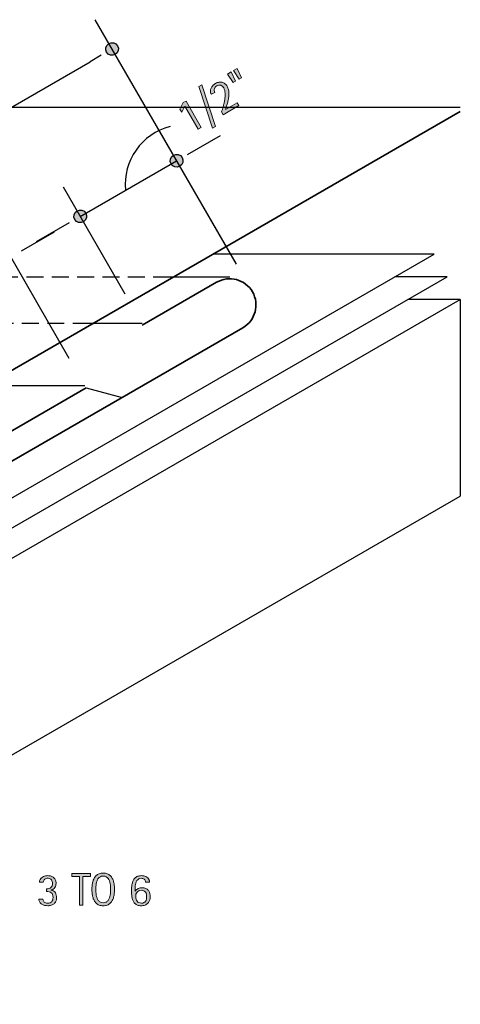
# Model space of a CAD drawing. Units: inches. Extents: x 1058 to 1494, y -561 to -338.
# Drawn here: x 1394 to 1494, y -561 to -338 of the extents above; entities that cross this region are included whole.
import ezdxf

# ---------------------------------------------------------------- set-up
doc = ezdxf.new("R2010")
doc.units = ezdxf.units.IN
doc.header["$MEASUREMENT"] = 0
doc.linetypes.add('AI-Linetype-10', pattern=[5.760876, 3.840584, -1.920292])
doc.linetypes.add('AI-Linetype-9', pattern=[5.760876, 3.840584, -1.920292])
for name, color, linetype in [('AXON-COPPER', 7, 'Continuous'), ('AXON-OTHER', 7, 'Continuous'), ('BASE-COPPER', 7, 'Continuous'), ('BASE-OTHER', 7, 'Continuous'), ('CDATEXT', 7, 'Continuous')]:
    doc.layers.add(name, color=color, linetype=linetype)

# ---------------------------------------------------------------- blocks, each defined once
blk = doc.blocks.new('block 15')
at = {"layer": 'AXON-COPPER', "color": 20, "linetype": 'AI-Linetype-9', "lineweight": 25}
blk.add_lwpolyline([(1409.65, -406.78), (1263.72, -406.78)], dxfattribs=at)
blk = doc.blocks.new('block 16')
at = {"layer": 'AXON-COPPER', "color": 20, "linetype": 'AI-Linetype-10', "lineweight": 25}
blk.add_lwpolyline([(1427.94, -396.23), (1272.88, -396.23)], dxfattribs=at)
blk = doc.blocks.new('block 19')
at = {"layer": 'AXON-COPPER', "color": 20, "lineweight": 25}
blk.add_lwpolyline([(1408.53, -420.95), (1385.02, -420.95)], dxfattribs=at)
blk = doc.blocks.new('block 20')
at = {"layer": 'AXON-COPPER', "color": 20, "lineweight": 25}
blk.add_lwpolyline([(1441.46, -396.23), (1427.94, -396.23)], dxfattribs=at)
blk = doc.blocks.new('block 21')
at = {"layer": 'AXON-COPPER', "color": 20, "lineweight": 25}
blk.add_lwpolyline([(1421.57, -406.78), (1409.65, -406.78)], dxfattribs=at)
blk = doc.blocks.new('block 22')
at = {"layer": 'AXON-COPPER', "color": 20, "lineweight": 25}
blk.add_lwpolyline([(1493.81, -357.7), (1266.8, -357.7)], dxfattribs=at)
blk = doc.blocks.new('block 24')
at = {"layer": 'BASE-COPPER', "color": 20, "lineweight": 35}
blk.add_open_spline([(1362.68, -448.06), (1362.68, -448.06), (1347.61, -456.76), (1347.61, -456.76), (1344.76, -458.41), (1341.11, -457.43), (1339.47, -454.58), (1337.82, -451.73), (1338.8, -448.08), (1341.65, -446.44), (1341.65, -446.44), (1493.81, -358.59), (1493.81, -358.59)], degree=3, knots=[0, 0, 0, 0, 1, 1, 1, 2, 2, 2, 3, 3, 3, 4, 4, 4, 4], dxfattribs=at)
blk = doc.blocks.new('block 25')
at = {"layer": 'BASE-COPPER', "color": 20, "lineweight": 35}
blk.add_open_spline([(1421.57, -407.18), (1421.57, -407.18), (1438.48, -397.42), (1438.48, -397.42), (1441.33, -395.77), (1444.97, -396.75), (1446.62, -399.6), (1448.26, -402.45), (1447.29, -406.1), (1444.44, -407.74), (1444.44, -407.74), (1290.94, -496.36), (1290.94, -496.36)], degree=3, knots=[0, 0, 0, 0, 1, 1, 1, 2, 2, 2, 3, 3, 3, 4, 4, 4, 4], dxfattribs=at)
blk = doc.blocks.new('block 26')
at = {"layer": 'BASE-COPPER', "color": 20, "lineweight": 35}
blk.add_lwpolyline([(1408.86, -421.4), (1381.07, -437.44), (1363.8, -440.53), (1344.63, -451.6)], dxfattribs=at)
blk = doc.blocks.new('block 28')
at = {"layer": 'BASE-COPPER', "color": 20, "lineweight": 25}
blk.add_lwpolyline([(1408.86, -421.4), (1417, -423.58)], dxfattribs=at)
blk = doc.blocks.new('block 37')
at = {"layer": 'AXON-OTHER', "color": 7, "lineweight": 25}
blk.add_lwpolyline([(1487.85, -391), (1437.66, -391)], dxfattribs=at)
blk = doc.blocks.new('block 38')
at = {"layer": 'AXON-OTHER', "color": 7, "lineweight": 25}
blk.add_lwpolyline([(1490.83, -396.17), (1478.91, -396.17)], dxfattribs=at)
blk = doc.blocks.new('block 39')
at = {"layer": 'AXON-OTHER', "color": 7, "lineweight": 25}
blk.add_lwpolyline([(1493.81, -401.33), (1481.89, -401.33)], dxfattribs=at)
blk = doc.blocks.new('block 40')
at = {"layer": 'CDATEXT', "color": 7, "lineweight": 25}
blk.add_open_spline([(1427.92, -362.05), (1421.45, -363.7), (1417.15, -369.83), (1417.82, -376.48)], degree=3, dxfattribs=at)
blk = doc.blocks.new('block 41')
at = {"layer": 'CDATEXT', "color": 7, "lineweight": 25}
blk.add_lwpolyline([(1442.97, -393.3), (1425.56, -363.15)], dxfattribs=at)
blk = doc.blocks.new('block 44')
at = {"layer": 'CDATEXT', "color": 7, "lineweight": 25}
blk.add_lwpolyline([(1442.9, -393.16), (1410.91, -337.76)], dxfattribs=at)
blk = doc.blocks.new('block 46')
at = {"layer": 'CDATEXT', "color": 7, "lineweight": 25}
blk.add_lwpolyline([(1315.58, -401.68), (1409.76, -347.3)], dxfattribs=at)
blk = doc.blocks.new('block 68')
at = {"layer": 'CDATEXT'}
h = blk.add_hatch(color=250, dxfattribs=at)
h.dxf.hatch_style = 2
edge = h.paths.add_edge_path()
edge.add_spline(control_points=[(1402.14, -537.24), (1402.14, -537.55), (1402.09, -537.81), (1401.99, -538.04), (1401.89, -538.26), (1401.75, -538.45), (1401.57, -538.6), (1401.39, -538.75), (1401.18, -538.87), (1400.94, -538.94), (1400.7, -539.01), (1400.43, -539.05), (1400.15, -539.05), (1399.9, -539.05), (1399.66, -539.02), (1399.43, -538.97), (1399.2, -538.92), (1398.98, -538.83), (1398.79, -538.71), (1398.61, -538.59), (1398.45, -538.44), (1398.33, -538.25), (1398.21, -538.06), (1398.14, -537.83), (1398.12, -537.56), (1398.12, -537.56), (1399.02, -537.56), (1399.02, -537.56), (1399.07, -537.87), (1399.18, -538.09), (1399.36, -538.24), (1399.54, -538.38), (1399.79, -538.45), (1400.11, -538.45), (1400.54, -538.45), (1400.85, -538.34), (1401.04, -538.13), (1401.23, -537.91), (1401.33, -537.59), (1401.33, -537.17), (1401.33, -536.91), (1401.29, -536.69), (1401.23, -536.51), (1401.16, -536.34), (1401.07, -536.2), (1400.95, -536.09), (1400.82, -535.98), (1400.67, -535.9), (1400.48, -535.86), (1400.3, -535.81), (1400.09, -535.79), (1399.85, -535.79), (1399.85, -535.79), (1399.85, -535.19), (1399.85, -535.19), (1400.06, -535.19), (1400.25, -535.17), (1400.42, -535.13), (1400.59, -535.09), (1400.73, -535.02), (1400.85, -534.93), (1400.97, -534.84), (1401.06, -534.71), (1401.12, -534.56), (1401.18, -534.41), (1401.21, -534.21), (1401.21, -533.98), (1401.21, -533.81), (1401.19, -533.66), (1401.15, -533.51), (1401.12, -533.37), (1401.06, -533.24), (1400.98, -533.14), (1400.9, -533.04), (1400.79, -532.96), (1400.67, -532.9), (1400.54, -532.84), (1400.38, -532.81), (1400.2, -532.81), (1400.06, -532.81), (1399.92, -532.82), (1399.79, -532.86), (1399.67, -532.89), (1399.55, -532.94), (1399.45, -533.01), (1399.35, -533.08), (1399.27, -533.17), (1399.21, -533.28), (1399.14, -533.39), (1399.11, -533.52), (1399.11, -533.67), (1399.11, -533.67), (1398.23, -533.67), (1398.23, -533.67), (1398.23, -533.57), (1398.24, -533.46), (1398.27, -533.36), (1398.3, -533.25), (1398.35, -533.16), (1398.4, -533.07), (1398.48, -532.91), (1398.59, -532.77), (1398.72, -532.67), (1398.85, -532.56), (1398.99, -532.47), (1399.15, -532.4), (1399.3, -532.33), (1399.46, -532.29), (1399.63, -532.26), (1399.8, -532.23), (1399.97, -532.21), (1400.15, -532.21), (1400.42, -532.21), (1400.67, -532.25), (1400.9, -532.33), (1401.13, -532.4), (1401.33, -532.52), (1401.49, -532.67), (1401.66, -532.81), (1401.79, -533), (1401.88, -533.22), (1401.98, -533.44), (1402.02, -533.69), (1402.02, -533.97), (1402.02, -534.13), (1402, -534.29), (1401.95, -534.46), (1401.9, -534.62), (1401.83, -534.78), (1401.74, -534.92), (1401.65, -535.06), (1401.53, -535.18), (1401.4, -535.28), (1401.27, -535.38), (1401.12, -535.44), (1400.95, -535.46), (1400.95, -535.46), (1400.95, -535.48), (1400.95, -535.48), (1401.17, -535.53), (1401.36, -535.61), (1401.51, -535.72), (1401.66, -535.83), (1401.78, -535.96), (1401.88, -536.11), (1401.97, -536.27), (1402.04, -536.44), (1402.08, -536.63), (1402.12, -536.82), (1402.14, -537.03), (1402.14, -537.24)], knot_values=[0, 0, 0, 0, 1, 1, 1, 2, 2, 2, 3, 3, 3, 4, 4, 4, 5, 5, 5, 6, 6, 6, 7, 7, 7, 8, 8, 8, 9, 9, 9, 10, 10, 10, 11, 11, 11, 12, 12, 12, 13, 13, 13, 14, 14, 14, 15, 15, 15, 16, 16, 16, 17, 17, 17, 18, 18, 18, 19, 19, 19, 20, 20, 20, 21, 21, 21, 22, 22, 22, 23, 23, 23, 24, 24, 24, 25, 25, 25, 26, 26, 26, 27, 27, 27, 28, 28, 28, 29, 29, 29, 30, 30, 30, 31, 31, 31, 32, 32, 32, 33, 33, 33, 34, 34, 34, 35, 35, 35, 36, 36, 36, 37, 37, 37, 38, 38, 38, 39, 39, 39, 40, 40, 40, 41, 41, 41, 42, 42, 42, 43, 43, 43, 44, 44, 44, 45, 45, 45, 46, 46, 46, 47, 47, 47, 48, 48, 48, 49, 49, 49, 50, 50, 50, 50], degree=3, periodic=1)
h = blk.add_hatch(color=250, dxfattribs=at)
h.dxf.hatch_style = 2
h.paths.add_polyline_path([(1408.12, -532.42), (1408.12, -538.93), (1407.31, -538.93), (1407.31, -532.42), (1405.59, -532.42), (1405.59, -531.75), (1409.84, -531.75), (1409.84, -532.42)])
h = blk.add_hatch(color=250, dxfattribs=at)
h.dxf.hatch_style = 2
edge = h.paths.add_edge_path()
edge.add_spline(control_points=[(1415.28, -535.33), (1415.28, -535.61), (1415.27, -535.9), (1415.24, -536.19), (1415.21, -536.49), (1415.16, -536.77), (1415.09, -537.05), (1415.02, -537.32), (1414.92, -537.58), (1414.79, -537.83), (1414.67, -538.07), (1414.51, -538.28), (1414.32, -538.46), (1414.13, -538.64), (1413.91, -538.79), (1413.64, -538.89), (1413.38, -539), (1413.08, -539.05), (1412.73, -539.05), (1412.38, -539.05), (1412.07, -539), (1411.8, -538.89), (1411.54, -538.79), (1411.31, -538.64), (1411.12, -538.46), (1410.94, -538.28), (1410.78, -538.07), (1410.65, -537.83), (1410.53, -537.59), (1410.43, -537.33), (1410.36, -537.05), (1410.29, -536.78), (1410.24, -536.5), (1410.21, -536.2), (1410.18, -535.9), (1410.16, -535.61), (1410.16, -535.33), (1410.16, -535.04), (1410.18, -534.75), (1410.21, -534.45), (1410.24, -534.16), (1410.29, -533.87), (1410.36, -533.6), (1410.43, -533.33), (1410.53, -533.07), (1410.65, -532.83), (1410.78, -532.59), (1410.94, -532.38), (1411.12, -532.2), (1411.31, -532.02), (1411.54, -531.88), (1411.8, -531.78), (1412.07, -531.68), (1412.38, -531.63), (1412.73, -531.63), (1413.08, -531.63), (1413.38, -531.68), (1413.64, -531.78), (1413.91, -531.89), (1414.13, -532.03), (1414.32, -532.21), (1414.51, -532.38), (1414.67, -532.59), (1414.79, -532.83), (1414.92, -533.07), (1415.02, -533.33), (1415.09, -533.6), (1415.16, -533.88), (1415.21, -534.16), (1415.24, -534.46), (1415.27, -534.75), (1415.28, -535.04), (1415.28, -535.33)], knot_values=[0, 0, 0, 0, 1, 1, 1, 2, 2, 2, 3, 3, 3, 4, 4, 4, 5, 5, 5, 6, 6, 6, 7, 7, 7, 8, 8, 8, 9, 9, 9, 10, 10, 10, 11, 11, 11, 12, 12, 12, 13, 13, 13, 14, 14, 14, 15, 15, 15, 16, 16, 16, 17, 17, 17, 18, 18, 18, 19, 19, 19, 20, 20, 20, 21, 21, 21, 22, 22, 22, 23, 23, 23, 24, 24, 24, 24], degree=3, periodic=1)
edge = h.paths.add_edge_path()
edge.add_spline(control_points=[(1414.4, -535.32), (1414.4, -535.13), (1414.39, -534.93), (1414.38, -534.7), (1414.37, -534.48), (1414.34, -534.26), (1414.3, -534.04), (1414.26, -533.82), (1414.2, -533.6), (1414.12, -533.39), (1414.05, -533.18), (1413.95, -533), (1413.83, -532.84), (1413.71, -532.67), (1413.56, -532.55), (1413.37, -532.45), (1413.19, -532.35), (1412.98, -532.3), (1412.72, -532.3), (1412.47, -532.3), (1412.26, -532.35), (1412.08, -532.45), (1411.89, -532.55), (1411.74, -532.67), (1411.62, -532.84), (1411.49, -533), (1411.39, -533.18), (1411.32, -533.39), (1411.24, -533.6), (1411.19, -533.82), (1411.15, -534.04), (1411.11, -534.26), (1411.08, -534.48), (1411.07, -534.7), (1411.05, -534.93), (1411.05, -535.13), (1411.05, -535.32), (1411.05, -535.51), (1411.05, -535.71), (1411.07, -535.94), (1411.08, -536.16), (1411.11, -536.39), (1411.15, -536.61), (1411.19, -536.84), (1411.24, -537.06), (1411.32, -537.27), (1411.39, -537.48), (1411.49, -537.67), (1411.62, -537.83), (1411.74, -538), (1411.89, -538.12), (1412.08, -538.22), (1412.26, -538.32), (1412.47, -538.37), (1412.72, -538.37), (1412.98, -538.37), (1413.19, -538.32), (1413.37, -538.22), (1413.56, -538.12), (1413.71, -537.99), (1413.83, -537.83), (1413.95, -537.67), (1414.05, -537.48), (1414.12, -537.26), (1414.2, -537.05), (1414.26, -536.83), (1414.3, -536.61), (1414.34, -536.38), (1414.37, -536.15), (1414.38, -535.93), (1414.39, -535.71), (1414.4, -535.5), (1414.4, -535.32)], knot_values=[0, 0, 0, 0, 1, 1, 1, 2, 2, 2, 3, 3, 3, 4, 4, 4, 5, 5, 5, 6, 6, 6, 7, 7, 7, 8, 8, 8, 9, 9, 9, 10, 10, 10, 11, 11, 11, 12, 12, 12, 13, 13, 13, 14, 14, 14, 15, 15, 15, 16, 16, 16, 17, 17, 17, 18, 18, 18, 19, 19, 19, 20, 20, 20, 21, 21, 21, 22, 22, 22, 23, 23, 23, 24, 24, 24, 24], degree=3, periodic=1)
h = blk.add_hatch(color=250, dxfattribs=at)
h.dxf.hatch_style = 2
edge = h.paths.add_edge_path()
edge.add_spline(control_points=[(1423.4, -537.01), (1423.4, -537.31), (1423.35, -537.59), (1423.26, -537.84), (1423.16, -538.09), (1423.03, -538.31), (1422.85, -538.49), (1422.68, -538.66), (1422.46, -538.8), (1422.22, -538.9), (1421.97, -539), (1421.69, -539.05), (1421.39, -539.05), (1421.04, -539.05), (1420.75, -539), (1420.51, -538.91), (1420.27, -538.81), (1420.06, -538.69), (1419.9, -538.52), (1419.74, -538.36), (1419.6, -538.17), (1419.51, -537.95), (1419.41, -537.73), (1419.33, -537.49), (1419.28, -537.24), (1419.23, -536.99), (1419.2, -536.72), (1419.18, -536.45), (1419.17, -536.18), (1419.16, -535.91), (1419.16, -535.64), (1419.16, -535.38), (1419.17, -535.11), (1419.19, -534.84), (1419.21, -534.57), (1419.24, -534.3), (1419.3, -534.05), (1419.36, -533.79), (1419.44, -533.56), (1419.54, -533.33), (1419.64, -533.11), (1419.77, -532.92), (1419.94, -532.75), (1420.1, -532.59), (1420.31, -532.45), (1420.55, -532.36), (1420.79, -532.26), (1421.08, -532.21), (1421.41, -532.21), (1421.59, -532.21), (1421.77, -532.23), (1421.94, -532.26), (1422.12, -532.3), (1422.28, -532.35), (1422.43, -532.43), (1422.57, -532.5), (1422.71, -532.6), (1422.83, -532.72), (1422.95, -532.84), (1423.05, -532.99), (1423.13, -533.16), (1423.16, -533.24), (1423.2, -533.33), (1423.22, -533.42), (1423.24, -533.51), (1423.25, -533.59), (1423.25, -533.68), (1423.25, -533.68), (1422.35, -533.68), (1422.35, -533.68), (1422.35, -533.55), (1422.32, -533.43), (1422.27, -533.32), (1422.22, -533.21), (1422.15, -533.12), (1422.06, -533.04), (1421.97, -532.97), (1421.86, -532.91), (1421.75, -532.87), (1421.63, -532.83), (1421.51, -532.81), (1421.38, -532.81), (1421.14, -532.81), (1420.94, -532.86), (1420.78, -532.96), (1420.62, -533.05), (1420.49, -533.18), (1420.39, -533.35), (1420.28, -533.51), (1420.2, -533.69), (1420.14, -533.9), (1420.09, -534.11), (1420.05, -534.32), (1420.02, -534.54), (1420, -534.75), (1419.98, -534.97), (1419.98, -535.17), (1419.98, -535.38), (1419.97, -535.57), (1419.97, -535.73), (1419.97, -535.73), (1419.99, -535.73), (1419.99, -535.73), (1420.08, -535.6), (1420.18, -535.48), (1420.3, -535.38), (1420.42, -535.29), (1420.55, -535.2), (1420.68, -535.14), (1420.82, -535.08), (1420.97, -535.03), (1421.12, -535), (1421.27, -534.96), (1421.42, -534.95), (1421.58, -534.95), (1421.88, -534.95), (1422.15, -535), (1422.38, -535.11), (1422.62, -535.22), (1422.8, -535.36), (1422.95, -535.55), (1423.1, -535.73), (1423.21, -535.95), (1423.29, -536.2), (1423.36, -536.45), (1423.4, -536.72), (1423.4, -537.01)], knot_values=[0, 0, 0, 0, 1, 1, 1, 2, 2, 2, 3, 3, 3, 4, 4, 4, 5, 5, 5, 6, 6, 6, 7, 7, 7, 8, 8, 8, 9, 9, 9, 10, 10, 10, 11, 11, 11, 12, 12, 12, 13, 13, 13, 14, 14, 14, 15, 15, 15, 16, 16, 16, 17, 17, 17, 18, 18, 18, 19, 19, 19, 20, 20, 20, 21, 21, 21, 22, 22, 22, 23, 23, 23, 24, 24, 24, 25, 25, 25, 26, 26, 26, 27, 27, 27, 28, 28, 28, 29, 29, 29, 30, 30, 30, 31, 31, 31, 32, 32, 32, 33, 33, 33, 34, 34, 34, 35, 35, 35, 36, 36, 36, 37, 37, 37, 38, 38, 38, 39, 39, 39, 40, 40, 40, 41, 41, 41, 42, 42, 42, 42], degree=3, periodic=1)
edge = h.paths.add_edge_path()
edge.add_spline(control_points=[(1422.59, -537.01), (1422.59, -536.81), (1422.57, -536.61), (1422.53, -536.43), (1422.49, -536.25), (1422.42, -536.1), (1422.32, -535.97), (1422.23, -535.83), (1422.1, -535.73), (1421.95, -535.66), (1421.79, -535.58), (1421.6, -535.54), (1421.37, -535.54), (1421.15, -535.54), (1420.97, -535.58), (1420.81, -535.66), (1420.65, -535.74), (1420.52, -535.84), (1420.41, -535.98), (1420.31, -536.11), (1420.23, -536.26), (1420.17, -536.44), (1420.12, -536.62), (1420.1, -536.81), (1420.1, -537), (1420.1, -537.2), (1420.12, -537.39), (1420.18, -537.57), (1420.23, -537.74), (1420.31, -537.9), (1420.42, -538.03), (1420.53, -538.16), (1420.67, -538.26), (1420.83, -538.34), (1420.99, -538.41), (1421.17, -538.45), (1421.39, -538.45), (1421.62, -538.45), (1421.8, -538.42), (1421.96, -538.34), (1422.11, -538.27), (1422.23, -538.17), (1422.33, -538.04), (1422.42, -537.91), (1422.49, -537.75), (1422.53, -537.58), (1422.57, -537.41), (1422.59, -537.22), (1422.59, -537.01)], knot_values=[0, 0, 0, 0, 1, 1, 1, 2, 2, 2, 3, 3, 3, 4, 4, 4, 5, 5, 5, 6, 6, 6, 7, 7, 7, 8, 8, 8, 9, 9, 9, 10, 10, 10, 11, 11, 11, 12, 12, 12, 13, 13, 13, 14, 14, 14, 15, 15, 15, 16, 16, 16, 16], degree=3, periodic=1)
at = {"layer": 'CDATEXT', "lineweight": 0}
blk.add_lwpolyline([(1408.12, -532.42), (1408.12, -538.93), (1407.31, -538.93), (1407.31, -532.42), (1405.59, -532.42), (1405.59, -531.75), (1409.84, -531.75), (1409.84, -532.42), (1408.12, -532.42)], dxfattribs=at)
for points, knots in [([(1402.14, -537.24), (1402.14, -537.55), (1402.09, -537.81), (1401.99, -538.04), (1401.89, -538.26), (1401.75, -538.45), (1401.57, -538.6), (1401.39, -538.75), (1401.18, -538.87), (1400.94, -538.94), (1400.7, -539.01), (1400.43, -539.05), (1400.15, -539.05), (1399.9, -539.05), (1399.66, -539.02), (1399.43, -538.97), (1399.2, -538.92), (1398.98, -538.83), (1398.79, -538.71), (1398.61, -538.59), (1398.45, -538.44), (1398.33, -538.25), (1398.21, -538.06), (1398.14, -537.83), (1398.12, -537.56), (1398.12, -537.56), (1399.02, -537.56), (1399.02, -537.56), (1399.07, -537.87), (1399.18, -538.09), (1399.36, -538.24), (1399.54, -538.38), (1399.79, -538.45), (1400.11, -538.45), (1400.54, -538.45), (1400.85, -538.34), (1401.04, -538.13), (1401.23, -537.91), (1401.33, -537.59), (1401.33, -537.17), (1401.33, -536.91), (1401.29, -536.69), (1401.23, -536.51), (1401.16, -536.34), (1401.07, -536.2), (1400.95, -536.09), (1400.82, -535.98), (1400.67, -535.9), (1400.48, -535.86), (1400.3, -535.81), (1400.09, -535.79), (1399.85, -535.79), (1399.85, -535.79), (1399.85, -535.19), (1399.85, -535.19), (1400.06, -535.19), (1400.25, -535.17), (1400.42, -535.13), (1400.59, -535.09), (1400.73, -535.02), (1400.85, -534.93), (1400.97, -534.84), (1401.06, -534.71), (1401.12, -534.56), (1401.18, -534.41), (1401.21, -534.21), (1401.21, -533.98), (1401.21, -533.81), (1401.19, -533.66), (1401.15, -533.51), (1401.12, -533.37), (1401.06, -533.24), (1400.98, -533.14), (1400.9, -533.04), (1400.79, -532.96), (1400.67, -532.9), (1400.54, -532.84), (1400.38, -532.81), (1400.2, -532.81), (1400.06, -532.81), (1399.92, -532.82), (1399.79, -532.86), (1399.67, -532.89), (1399.55, -532.94), (1399.45, -533.01), (1399.35, -533.08), (1399.27, -533.17), (1399.21, -533.28), (1399.14, -533.39), (1399.11, -533.52), (1399.11, -533.67), (1399.11, -533.67), (1398.23, -533.67), (1398.23, -533.67), (1398.23, -533.57), (1398.24, -533.46), (1398.27, -533.36), (1398.3, -533.25), (1398.35, -533.16), (1398.4, -533.07), (1398.48, -532.91), (1398.59, -532.77), (1398.72, -532.67), (1398.85, -532.56), (1398.99, -532.47), (1399.15, -532.4), (1399.3, -532.33), (1399.46, -532.29), (1399.63, -532.26), (1399.8, -532.23), (1399.97, -532.21), (1400.15, -532.21), (1400.42, -532.21), (1400.67, -532.25), (1400.9, -532.33), (1401.13, -532.4), (1401.33, -532.52), (1401.49, -532.67), (1401.66, -532.81), (1401.79, -533), (1401.88, -533.22), (1401.98, -533.44), (1402.02, -533.69), (1402.02, -533.97), (1402.02, -534.13), (1402, -534.29), (1401.95, -534.46), (1401.9, -534.62), (1401.83, -534.78), (1401.74, -534.92), (1401.65, -535.06), (1401.53, -535.18), (1401.4, -535.28), (1401.27, -535.38), (1401.12, -535.44), (1400.95, -535.46), (1400.95, -535.46), (1400.95, -535.48), (1400.95, -535.48), (1401.17, -535.53), (1401.36, -535.61), (1401.51, -535.72), (1401.66, -535.83), (1401.78, -535.96), (1401.88, -536.11), (1401.97, -536.27), (1402.04, -536.44), (1402.08, -536.63), (1402.12, -536.82), (1402.14, -537.03), (1402.14, -537.24)], [0, 0, 0, 0, 1, 1, 1, 2, 2, 2, 3, 3, 3, 4, 4, 4, 5, 5, 5, 6, 6, 6, 7, 7, 7, 8, 8, 8, 9, 9, 9, 10, 10, 10, 11, 11, 11, 12, 12, 12, 13, 13, 13, 14, 14, 14, 15, 15, 15, 16, 16, 16, 17, 17, 17, 18, 18, 18, 19, 19, 19, 20, 20, 20, 21, 21, 21, 22, 22, 22, 23, 23, 23, 24, 24, 24, 25, 25, 25, 26, 26, 26, 27, 27, 27, 28, 28, 28, 29, 29, 29, 30, 30, 30, 31, 31, 31, 32, 32, 32, 33, 33, 33, 34, 34, 34, 35, 35, 35, 36, 36, 36, 37, 37, 37, 38, 38, 38, 39, 39, 39, 40, 40, 40, 41, 41, 41, 42, 42, 42, 43, 43, 43, 44, 44, 44, 45, 45, 45, 46, 46, 46, 47, 47, 47, 48, 48, 48, 49, 49, 49, 50, 50, 50, 50]), ([(1415.28, -535.33), (1415.28, -535.61), (1415.27, -535.9), (1415.24, -536.19), (1415.21, -536.49), (1415.16, -536.77), (1415.09, -537.05), (1415.02, -537.32), (1414.92, -537.58), (1414.79, -537.83), (1414.67, -538.07), (1414.51, -538.28), (1414.32, -538.46), (1414.13, -538.64), (1413.91, -538.79), (1413.64, -538.89), (1413.38, -539), (1413.08, -539.05), (1412.73, -539.05), (1412.38, -539.05), (1412.07, -539), (1411.8, -538.89), (1411.54, -538.79), (1411.31, -538.64), (1411.12, -538.46), (1410.94, -538.28), (1410.78, -538.07), (1410.65, -537.83), (1410.53, -537.59), (1410.43, -537.33), (1410.36, -537.05), (1410.29, -536.78), (1410.24, -536.5), (1410.21, -536.2), (1410.18, -535.9), (1410.16, -535.61), (1410.16, -535.33), (1410.16, -535.04), (1410.18, -534.75), (1410.21, -534.45), (1410.24, -534.16), (1410.29, -533.87), (1410.36, -533.6), (1410.43, -533.33), (1410.53, -533.07), (1410.65, -532.83), (1410.78, -532.59), (1410.94, -532.38), (1411.12, -532.2), (1411.31, -532.02), (1411.54, -531.88), (1411.8, -531.78), (1412.07, -531.68), (1412.38, -531.63), (1412.73, -531.63), (1413.08, -531.63), (1413.38, -531.68), (1413.64, -531.78), (1413.91, -531.89), (1414.13, -532.03), (1414.32, -532.21), (1414.51, -532.38), (1414.67, -532.59), (1414.79, -532.83), (1414.92, -533.07), (1415.02, -533.33), (1415.09, -533.6), (1415.16, -533.88), (1415.21, -534.16), (1415.24, -534.46), (1415.27, -534.75), (1415.28, -535.04), (1415.28, -535.33)], [0, 0, 0, 0, 1, 1, 1, 2, 2, 2, 3, 3, 3, 4, 4, 4, 5, 5, 5, 6, 6, 6, 7, 7, 7, 8, 8, 8, 9, 9, 9, 10, 10, 10, 11, 11, 11, 12, 12, 12, 13, 13, 13, 14, 14, 14, 15, 15, 15, 16, 16, 16, 17, 17, 17, 18, 18, 18, 19, 19, 19, 20, 20, 20, 21, 21, 21, 22, 22, 22, 23, 23, 23, 24, 24, 24, 24]), ([(1414.4, -535.32), (1414.4, -535.13), (1414.39, -534.93), (1414.38, -534.7), (1414.37, -534.48), (1414.34, -534.26), (1414.3, -534.04), (1414.26, -533.82), (1414.2, -533.6), (1414.12, -533.39), (1414.05, -533.18), (1413.95, -533), (1413.83, -532.84), (1413.71, -532.67), (1413.56, -532.55), (1413.37, -532.45), (1413.19, -532.35), (1412.98, -532.3), (1412.72, -532.3), (1412.47, -532.3), (1412.26, -532.35), (1412.08, -532.45), (1411.89, -532.55), (1411.74, -532.67), (1411.62, -532.84), (1411.49, -533), (1411.39, -533.18), (1411.32, -533.39), (1411.24, -533.6), (1411.19, -533.82), (1411.15, -534.04), (1411.11, -534.26), (1411.08, -534.48), (1411.07, -534.7), (1411.05, -534.93), (1411.05, -535.13), (1411.05, -535.32), (1411.05, -535.51), (1411.05, -535.71), (1411.07, -535.94), (1411.08, -536.16), (1411.11, -536.39), (1411.15, -536.61), (1411.19, -536.84), (1411.24, -537.06), (1411.32, -537.27), (1411.39, -537.48), (1411.49, -537.67), (1411.62, -537.83), (1411.74, -538), (1411.89, -538.12), (1412.08, -538.22), (1412.26, -538.32), (1412.47, -538.37), (1412.72, -538.37), (1412.98, -538.37), (1413.19, -538.32), (1413.37, -538.22), (1413.56, -538.12), (1413.71, -537.99), (1413.83, -537.83), (1413.95, -537.67), (1414.05, -537.48), (1414.12, -537.26), (1414.2, -537.05), (1414.26, -536.83), (1414.3, -536.61), (1414.34, -536.38), (1414.37, -536.15), (1414.38, -535.93), (1414.39, -535.71), (1414.4, -535.5), (1414.4, -535.32)], [0, 0, 0, 0, 1, 1, 1, 2, 2, 2, 3, 3, 3, 4, 4, 4, 5, 5, 5, 6, 6, 6, 7, 7, 7, 8, 8, 8, 9, 9, 9, 10, 10, 10, 11, 11, 11, 12, 12, 12, 13, 13, 13, 14, 14, 14, 15, 15, 15, 16, 16, 16, 17, 17, 17, 18, 18, 18, 19, 19, 19, 20, 20, 20, 21, 21, 21, 22, 22, 22, 23, 23, 23, 24, 24, 24, 24]), ([(1423.4, -537.01), (1423.4, -537.31), (1423.35, -537.59), (1423.26, -537.84), (1423.16, -538.09), (1423.03, -538.31), (1422.85, -538.49), (1422.68, -538.66), (1422.46, -538.8), (1422.22, -538.9), (1421.97, -539), (1421.69, -539.05), (1421.39, -539.05), (1421.04, -539.05), (1420.75, -539), (1420.51, -538.91), (1420.27, -538.81), (1420.06, -538.69), (1419.9, -538.52), (1419.74, -538.36), (1419.6, -538.17), (1419.51, -537.95), (1419.41, -537.73), (1419.33, -537.49), (1419.28, -537.24), (1419.23, -536.99), (1419.2, -536.72), (1419.18, -536.45), (1419.17, -536.18), (1419.16, -535.91), (1419.16, -535.64), (1419.16, -535.38), (1419.17, -535.11), (1419.19, -534.84), (1419.21, -534.57), (1419.24, -534.3), (1419.3, -534.05), (1419.36, -533.79), (1419.44, -533.56), (1419.54, -533.33), (1419.64, -533.11), (1419.77, -532.92), (1419.94, -532.75), (1420.1, -532.59), (1420.31, -532.45), (1420.55, -532.36), (1420.79, -532.26), (1421.08, -532.21), (1421.41, -532.21), (1421.59, -532.21), (1421.77, -532.23), (1421.94, -532.26), (1422.12, -532.3), (1422.28, -532.35), (1422.43, -532.43), (1422.57, -532.5), (1422.71, -532.6), (1422.83, -532.72), (1422.95, -532.84), (1423.05, -532.99), (1423.13, -533.16), (1423.16, -533.24), (1423.2, -533.33), (1423.22, -533.42), (1423.24, -533.51), (1423.25, -533.59), (1423.25, -533.68), (1423.25, -533.68), (1422.35, -533.68), (1422.35, -533.68), (1422.35, -533.55), (1422.32, -533.43), (1422.27, -533.32), (1422.22, -533.21), (1422.15, -533.12), (1422.06, -533.04), (1421.97, -532.97), (1421.86, -532.91), (1421.75, -532.87), (1421.63, -532.83), (1421.51, -532.81), (1421.38, -532.81), (1421.14, -532.81), (1420.94, -532.86), (1420.78, -532.96), (1420.62, -533.05), (1420.49, -533.18), (1420.39, -533.35), (1420.28, -533.51), (1420.2, -533.69), (1420.14, -533.9), (1420.09, -534.11), (1420.05, -534.32), (1420.02, -534.54), (1420, -534.75), (1419.98, -534.97), (1419.98, -535.17), (1419.98, -535.38), (1419.97, -535.57), (1419.97, -535.73), (1419.97, -535.73), (1419.99, -535.73), (1419.99, -535.73), (1420.08, -535.6), (1420.18, -535.48), (1420.3, -535.38), (1420.42, -535.29), (1420.55, -535.2), (1420.68, -535.14), (1420.82, -535.08), (1420.97, -535.03), (1421.12, -535), (1421.27, -534.96), (1421.42, -534.95), (1421.58, -534.95), (1421.88, -534.95), (1422.15, -535), (1422.38, -535.11), (1422.62, -535.22), (1422.8, -535.36), (1422.95, -535.55), (1423.1, -535.73), (1423.21, -535.95), (1423.29, -536.2), (1423.36, -536.45), (1423.4, -536.72), (1423.4, -537.01)], [0, 0, 0, 0, 1, 1, 1, 2, 2, 2, 3, 3, 3, 4, 4, 4, 5, 5, 5, 6, 6, 6, 7, 7, 7, 8, 8, 8, 9, 9, 9, 10, 10, 10, 11, 11, 11, 12, 12, 12, 13, 13, 13, 14, 14, 14, 15, 15, 15, 16, 16, 16, 17, 17, 17, 18, 18, 18, 19, 19, 19, 20, 20, 20, 21, 21, 21, 22, 22, 22, 23, 23, 23, 24, 24, 24, 25, 25, 25, 26, 26, 26, 27, 27, 27, 28, 28, 28, 29, 29, 29, 30, 30, 30, 31, 31, 31, 32, 32, 32, 33, 33, 33, 34, 34, 34, 35, 35, 35, 36, 36, 36, 37, 37, 37, 38, 38, 38, 39, 39, 39, 40, 40, 40, 41, 41, 41, 42, 42, 42, 42]), ([(1422.59, -537.01), (1422.59, -536.81), (1422.57, -536.61), (1422.53, -536.43), (1422.49, -536.25), (1422.42, -536.1), (1422.32, -535.97), (1422.23, -535.83), (1422.1, -535.73), (1421.95, -535.66), (1421.79, -535.58), (1421.6, -535.54), (1421.37, -535.54), (1421.15, -535.54), (1420.97, -535.58), (1420.81, -535.66), (1420.65, -535.74), (1420.52, -535.84), (1420.41, -535.98), (1420.31, -536.11), (1420.23, -536.26), (1420.17, -536.44), (1420.12, -536.62), (1420.1, -536.81), (1420.1, -537), (1420.1, -537.2), (1420.12, -537.39), (1420.18, -537.57), (1420.23, -537.74), (1420.31, -537.9), (1420.42, -538.03), (1420.53, -538.16), (1420.67, -538.26), (1420.83, -538.34), (1420.99, -538.41), (1421.17, -538.45), (1421.39, -538.45), (1421.62, -538.45), (1421.8, -538.42), (1421.96, -538.34), (1422.11, -538.27), (1422.23, -538.17), (1422.33, -538.04), (1422.42, -537.91), (1422.49, -537.75), (1422.53, -537.58), (1422.57, -537.41), (1422.59, -537.22), (1422.59, -537.01)], [0, 0, 0, 0, 1, 1, 1, 2, 2, 2, 3, 3, 3, 4, 4, 4, 5, 5, 5, 6, 6, 6, 7, 7, 7, 8, 8, 8, 9, 9, 9, 10, 10, 10, 11, 11, 11, 12, 12, 12, 13, 13, 13, 14, 14, 14, 15, 15, 15, 16, 16, 16, 16])]:
    blk.add_open_spline(points, degree=3, knots=knots, dxfattribs=at)
blk = doc.blocks.new('block 67')
at = {"layer": 'CDATEXT'}
blk.add_blockref('block 68', (0, 0), dxfattribs=at)
blk = doc.blocks.new('block 73')
at = {"layer": 'CDATEXT', "color": 7, "lineweight": 25}
blk.add_lwpolyline([(1417.73, -400.13), (1403.68, -375.78)], dxfattribs=at)
blk = doc.blocks.new('block 74')
at = {"layer": 'CDATEXT', "color": 7, "lineweight": 25}
blk.add_lwpolyline([(1407.52, -382.44), (1429.4, -369.8)], dxfattribs=at)
blk = doc.blocks.new('block 79')
at = {"layer": 'CDATEXT', "color": 7, "lineweight": 25}
blk.add_lwpolyline([(1405.02, -414.75), (1387.86, -385.03)], dxfattribs=at)
blk = doc.blocks.new('block 80')
at = {"layer": 'CDATEXT', "color": 7, "lineweight": 25}
blk.add_lwpolyline([(1402.53, -385.32), (1397.54, -388.2)], dxfattribs=at)
blk = doc.blocks.new('block 81')
at = {"layer": 'CDATEXT', "color": 7, "lineweight": 25}
blk.add_lwpolyline([(1396.69, -388.8), (1401.68, -385.92)], dxfattribs=at)
blk = doc.blocks.new('block 87')
at = {"layer": 'CDATEXT'}
h = blk.add_hatch(color=250, dxfattribs=at)
h.dxf.hatch_style = 2
h.paths.add_polyline_path([(1442.79, -351.75), (1442.24, -352.06), (1440.92, -350.13), (1441.77, -349.64)])
h.paths.add_polyline_path([(1444.16, -350.96), (1443.62, -351.27), (1442.3, -349.34), (1443.15, -348.84)])
h = blk.add_hatch(color=250, dxfattribs=at)
h.dxf.hatch_style = 2
h.paths.add_polyline_path([(1438.22, -362.04), (1437.55, -362.43), (1434.46, -352.97), (1435.14, -352.58)])
h = blk.add_hatch(color=250, dxfattribs=at)
h.dxf.hatch_style = 2
edge = h.paths.add_edge_path()
edge.add_spline(control_points=[(1439.95, -359.34), (1439.95, -359.34), (1439.58, -358.71), (1439.58, -358.71), (1439.64, -358.54), (1439.71, -358.36), (1439.78, -358.15), (1439.84, -357.94), (1439.91, -357.72), (1439.97, -357.48), (1440.04, -357.25), (1440.1, -357), (1440.16, -356.75), (1440.22, -356.49), (1440.27, -356.23), (1440.31, -355.97), (1440.35, -355.71), (1440.38, -355.46), (1440.39, -355.21), (1440.41, -354.95), (1440.42, -354.71), (1440.4, -354.47), (1440.39, -354.24), (1440.36, -354.02), (1440.31, -353.82), (1440.27, -353.61), (1440.2, -353.43), (1440.11, -353.27), (1440.02, -353.12), (1439.91, -352.99), (1439.8, -352.89), (1439.68, -352.79), (1439.56, -352.71), (1439.42, -352.67), (1439.28, -352.63), (1439.14, -352.61), (1438.99, -352.63), (1438.83, -352.65), (1438.68, -352.71), (1438.52, -352.8), (1438.38, -352.88), (1438.27, -352.97), (1438.17, -353.08), (1438.08, -353.19), (1438.01, -353.31), (1437.96, -353.44), (1437.92, -353.57), (1437.91, -353.7), (1437.93, -353.84), (1437.94, -353.99), (1437.99, -354.13), (1438.07, -354.27), (1438.07, -354.27), (1437.28, -354.72), (1437.28, -354.72), (1437.14, -354.47), (1437.08, -354.22), (1437.07, -353.98), (1437.07, -353.73), (1437.12, -353.51), (1437.22, -353.29), (1437.32, -353.08), (1437.46, -352.88), (1437.64, -352.7), (1437.82, -352.52), (1438.03, -352.37), (1438.26, -352.23), (1438.51, -352.09), (1438.75, -352), (1439, -351.96), (1439.25, -351.92), (1439.49, -351.93), (1439.72, -351.99), (1439.96, -352.05), (1440.17, -352.16), (1440.37, -352.31), (1440.57, -352.47), (1440.74, -352.67), (1440.88, -352.92), (1441.02, -353.16), (1441.12, -353.43), (1441.18, -353.72), (1441.24, -354), (1441.27, -354.3), (1441.27, -354.6), (1441.26, -354.91), (1441.24, -355.22), (1441.18, -355.54), (1441.13, -355.85), (1441.07, -356.17), (1440.99, -356.47), (1440.91, -356.78), (1440.83, -357.08), (1440.74, -357.37), (1440.65, -357.66), (1440.56, -357.93), (1440.48, -358.18), (1440.48, -358.18), (1443.15, -356.64), (1443.15, -356.64), (1443.15, -356.64), (1443.51, -357.28), (1443.51, -357.28), (1443.51, -357.28), (1439.95, -359.34), (1439.95, -359.34)], knot_values=[0, 0, 0, 0, 1, 1, 1, 2, 2, 2, 3, 3, 3, 4, 4, 4, 5, 5, 5, 6, 6, 6, 7, 7, 7, 8, 8, 8, 9, 9, 9, 10, 10, 10, 11, 11, 11, 12, 12, 12, 13, 13, 13, 14, 14, 14, 15, 15, 15, 16, 16, 16, 17, 17, 17, 18, 18, 18, 19, 19, 19, 20, 20, 20, 21, 21, 21, 22, 22, 22, 23, 23, 23, 24, 24, 24, 25, 25, 25, 26, 26, 26, 27, 27, 27, 28, 28, 28, 29, 29, 29, 30, 30, 30, 31, 31, 31, 32, 32, 32, 33, 33, 33, 34, 34, 34, 35, 35, 35, 35], degree=3, periodic=1)
h = blk.add_hatch(color=250, dxfattribs=at)
h.dxf.hatch_style = 2
h.paths.add_polyline_path([(1434.26, -362.62), (1431.24, -357.39), (1430.55, -358.8), (1430.14, -358.09), (1430.92, -356.61), (1431.53, -356.26), (1434.96, -362.22)])
at = {"layer": 'CDATEXT', "lineweight": 0}
for points in [[(1444.16, -350.96), (1443.62, -351.27), (1442.3, -349.34), (1443.15, -348.84), (1444.16, -350.96)], [(1442.79, -351.75), (1442.24, -352.06), (1440.92, -350.13), (1441.77, -349.64), (1442.79, -351.75)], [(1438.22, -362.04), (1437.55, -362.43), (1434.46, -352.97), (1435.14, -352.58), (1438.22, -362.04)], [(1434.26, -362.62), (1431.24, -357.39), (1430.55, -358.8), (1430.14, -358.09), (1430.92, -356.61), (1431.53, -356.26), (1434.96, -362.22), (1434.26, -362.62)]]:
    blk.add_lwpolyline(points, dxfattribs=at)
blk.add_open_spline([(1439.95, -359.34), (1439.95, -359.34), (1439.58, -358.71), (1439.58, -358.71), (1439.64, -358.54), (1439.71, -358.36), (1439.78, -358.15), (1439.84, -357.94), (1439.91, -357.72), (1439.97, -357.48), (1440.04, -357.25), (1440.1, -357), (1440.16, -356.75), (1440.22, -356.49), (1440.27, -356.23), (1440.31, -355.97), (1440.35, -355.71), (1440.38, -355.46), (1440.39, -355.21), (1440.41, -354.95), (1440.42, -354.71), (1440.4, -354.47), (1440.39, -354.24), (1440.36, -354.02), (1440.31, -353.82), (1440.27, -353.61), (1440.2, -353.43), (1440.11, -353.27), (1440.02, -353.12), (1439.91, -352.99), (1439.8, -352.89), (1439.68, -352.79), (1439.56, -352.71), (1439.42, -352.67), (1439.28, -352.63), (1439.14, -352.61), (1438.99, -352.63), (1438.83, -352.65), (1438.68, -352.71), (1438.52, -352.8), (1438.38, -352.88), (1438.27, -352.97), (1438.17, -353.08), (1438.08, -353.19), (1438.01, -353.31), (1437.96, -353.44), (1437.92, -353.57), (1437.91, -353.7), (1437.93, -353.84), (1437.94, -353.99), (1437.99, -354.13), (1438.07, -354.27), (1438.07, -354.27), (1437.28, -354.72), (1437.28, -354.72), (1437.14, -354.47), (1437.08, -354.22), (1437.07, -353.98), (1437.07, -353.73), (1437.12, -353.51), (1437.22, -353.29), (1437.32, -353.08), (1437.46, -352.88), (1437.64, -352.7), (1437.82, -352.52), (1438.03, -352.37), (1438.26, -352.23), (1438.51, -352.09), (1438.75, -352), (1439, -351.96), (1439.25, -351.92), (1439.49, -351.93), (1439.72, -351.99), (1439.96, -352.05), (1440.17, -352.16), (1440.37, -352.31), (1440.57, -352.47), (1440.74, -352.67), (1440.88, -352.92), (1441.02, -353.16), (1441.12, -353.43), (1441.18, -353.72), (1441.24, -354), (1441.27, -354.3), (1441.27, -354.6), (1441.26, -354.91), (1441.24, -355.22), (1441.18, -355.54), (1441.13, -355.85), (1441.07, -356.17), (1440.99, -356.47), (1440.91, -356.78), (1440.83, -357.08), (1440.74, -357.37), (1440.65, -357.66), (1440.56, -357.93), (1440.48, -358.18), (1440.48, -358.18), (1443.15, -356.64), (1443.15, -356.64), (1443.15, -356.64), (1443.51, -357.28), (1443.51, -357.28), (1443.51, -357.28), (1439.95, -359.34), (1439.95, -359.34)], degree=3, knots=[0, 0, 0, 0, 1, 1, 1, 2, 2, 2, 3, 3, 3, 4, 4, 4, 5, 5, 5, 6, 6, 6, 7, 7, 7, 8, 8, 8, 9, 9, 9, 10, 10, 10, 11, 11, 11, 12, 12, 12, 13, 13, 13, 14, 14, 14, 15, 15, 15, 16, 16, 16, 17, 17, 17, 18, 18, 18, 19, 19, 19, 20, 20, 20, 21, 21, 21, 22, 22, 22, 23, 23, 23, 24, 24, 24, 25, 25, 25, 26, 26, 26, 27, 27, 27, 28, 28, 28, 29, 29, 29, 30, 30, 30, 31, 31, 31, 32, 32, 32, 33, 33, 33, 34, 34, 34, 35, 35, 35, 35], dxfattribs=at)
blk = doc.blocks.new('block 86')
at = {"layer": 'CDATEXT'}
blk.add_blockref('block 87', (0, 0), dxfattribs=at)
blk = doc.blocks.new('block 88')
at = {"layer": 'CDATEXT', "color": 7, "lineweight": 25}
blk.add_lwpolyline([(1434.39, -366.92), (1439.38, -364.04)], dxfattribs=at)
blk = doc.blocks.new('block 89')
h = blk.add_hatch(color=250)
h.dxf.hatch_style = 2
edge = h.paths.add_edge_path()
edge.add_spline(control_points=[(1430.65, -369.08), (1430.25, -368.39), (1429.37, -368.16), (1428.68, -368.56), (1427.99, -368.95), (1427.75, -369.83), (1428.15, -370.52), (1428.55, -371.21), (1429.43, -371.45), (1430.12, -371.05), (1430.81, -370.65), (1431.04, -369.77), (1430.65, -369.08)], knot_values=[0, 0, 0, 0, 1, 1, 1, 2, 2, 2, 3, 3, 3, 4, 4, 4, 4], degree=3, periodic=1)
at = {"color": 250, "lineweight": 25}
blk.add_open_spline([(1430.65, -369.08), (1430.25, -368.39), (1429.37, -368.16), (1428.68, -368.56), (1427.99, -368.95), (1427.75, -369.83), (1428.15, -370.52), (1428.55, -371.21), (1429.43, -371.45), (1430.12, -371.05), (1430.81, -370.65), (1431.04, -369.77), (1430.65, -369.08)], degree=3, knots=[0, 0, 0, 0, 1, 1, 1, 2, 2, 2, 3, 3, 3, 4, 4, 4, 4], dxfattribs=at)
blk = doc.blocks.new('block 90')
at = {"color": 250, "lineweight": 25}
blk.add_lwpolyline([(1431.89, -368.36), (1434.39, -366.92)], dxfattribs=at)
blk = doc.blocks.new('block 103')
h = blk.add_hatch(color=250)
h.dxf.hatch_style = 2
edge = h.paths.add_edge_path()
edge.add_spline(control_points=[(1406.27, -383.16), (1406.67, -383.85), (1407.55, -384.08), (1408.24, -383.68), (1408.93, -383.29), (1409.16, -382.41), (1408.76, -381.72), (1408.37, -381.03), (1407.49, -380.79), (1406.8, -381.19), (1406.11, -381.59), (1405.87, -382.47), (1406.27, -383.16)], knot_values=[0, 0, 0, 0, 1, 1, 1, 2, 2, 2, 3, 3, 3, 4, 4, 4, 4], degree=3, periodic=1)
at = {"color": 250, "lineweight": 25}
blk.add_open_spline([(1406.27, -383.16), (1406.67, -383.85), (1407.55, -384.08), (1408.24, -383.68), (1408.93, -383.29), (1409.16, -382.41), (1408.76, -381.72), (1408.37, -381.03), (1407.49, -380.79), (1406.8, -381.19), (1406.11, -381.59), (1405.87, -382.47), (1406.27, -383.16)], degree=3, knots=[0, 0, 0, 0, 1, 1, 1, 2, 2, 2, 3, 3, 3, 4, 4, 4, 4], dxfattribs=at)
blk = doc.blocks.new('block 104')
at = {"color": 250, "lineweight": 25}
blk.add_lwpolyline([(1405.02, -383.88), (1402.53, -385.32)], dxfattribs=at)
blk = doc.blocks.new('block 106')
at = {"color": 250, "lineweight": 25}
blk.add_lwpolyline([(1394.19, -390.24), (1396.69, -388.8)], dxfattribs=at)
blk = doc.blocks.new('block 107')
h = blk.add_hatch(color=250)
h.dxf.hatch_style = 2
edge = h.paths.add_edge_path()
edge.add_spline(control_points=[(1413.5, -345.14), (1413.9, -345.83), (1414.78, -346.06), (1415.47, -345.66), (1416.16, -345.27), (1416.4, -344.39), (1416, -343.7), (1415.6, -343.01), (1414.72, -342.77), (1414.03, -343.17), (1413.34, -343.57), (1413.11, -344.45), (1413.5, -345.14)], knot_values=[0, 0, 0, 0, 1, 1, 1, 2, 2, 2, 3, 3, 3, 4, 4, 4, 4], degree=3, periodic=1)
at = {"color": 250, "lineweight": 25}
blk.add_open_spline([(1413.5, -345.14), (1413.9, -345.83), (1414.78, -346.06), (1415.47, -345.66), (1416.16, -345.27), (1416.4, -344.39), (1416, -343.7), (1415.6, -343.01), (1414.72, -342.77), (1414.03, -343.17), (1413.34, -343.57), (1413.11, -344.45), (1413.5, -345.14)], degree=3, knots=[0, 0, 0, 0, 1, 1, 1, 2, 2, 2, 3, 3, 3, 4, 4, 4, 4], dxfattribs=at)
blk = doc.blocks.new('block 108')
at = {"color": 250, "lineweight": 25}
blk.add_lwpolyline([(1412.26, -345.86), (1409.76, -347.3)], dxfattribs=at)
blk = doc.blocks.new('block 109')
at = {"layer": 'BASE-OTHER', "color": 7, "lineweight": 25}
blk.add_lwpolyline([(1293.92, -561.44), (1493.81, -446.03)], dxfattribs=at)
blk = doc.blocks.new('block 110')
at = {"layer": 'BASE-OTHER', "color": 7, "lineweight": 25}
blk.add_lwpolyline([(1293.92, -516.73), (1493.81, -401.33)], dxfattribs=at)
blk = doc.blocks.new('block 111')
at = {"layer": 'BASE-OTHER', "color": 7, "lineweight": 25}
blk.add_lwpolyline([(1292.32, -510.77), (1490.83, -396.17)], dxfattribs=at)
blk = doc.blocks.new('block 112')
at = {"layer": 'BASE-OTHER', "color": 7, "lineweight": 25}
blk.add_lwpolyline([(1290.73, -504.81), (1487.85, -391)], dxfattribs=at)
blk = doc.blocks.new('block 114')
at = {"layer": 'BASE-OTHER', "color": 7, "lineweight": 25}
blk.add_lwpolyline([(1493.81, -401.33), (1493.81, -446.03)], dxfattribs=at)

msp = doc.modelspace()

# ---------------------------------------------------------------- block references
for name in ['block 107', 'block 108', 'block 89', 'block 90', 'block 103', 'block 104', 'block 106']:
    msp.add_blockref(name, (0, 0))
at = {"layer": 'AXON-COPPER'}
for name in ['block 22', 'block 16', 'block 20', 'block 15', 'block 21', 'block 19']:
    msp.add_blockref(name, (0, 0), dxfattribs=at)
at = {"layer": 'AXON-OTHER'}
for name in ['block 37', 'block 38', 'block 39']:
    msp.add_blockref(name, (0, 0), dxfattribs=at)
at = {"layer": 'BASE-COPPER'}
for name in ['block 24', 'block 25', 'block 26', 'block 28']:
    msp.add_blockref(name, (0, 0), dxfattribs=at)
at = {"layer": 'BASE-OTHER'}
for name in ['block 112', 'block 111', 'block 110', 'block 114', 'block 109']:
    msp.add_blockref(name, (0, 0), dxfattribs=at)
at = {"layer": 'CDATEXT'}
for name in ['block 44', 'block 46', 'block 86', 'block 40', 'block 41', 'block 88', 'block 74', 'block 73', 'block 79', 'block 81', 'block 80', 'block 67']:
    msp.add_blockref(name, (0, 0), dxfattribs=at)

doc.saveas('drawing.dxf')
